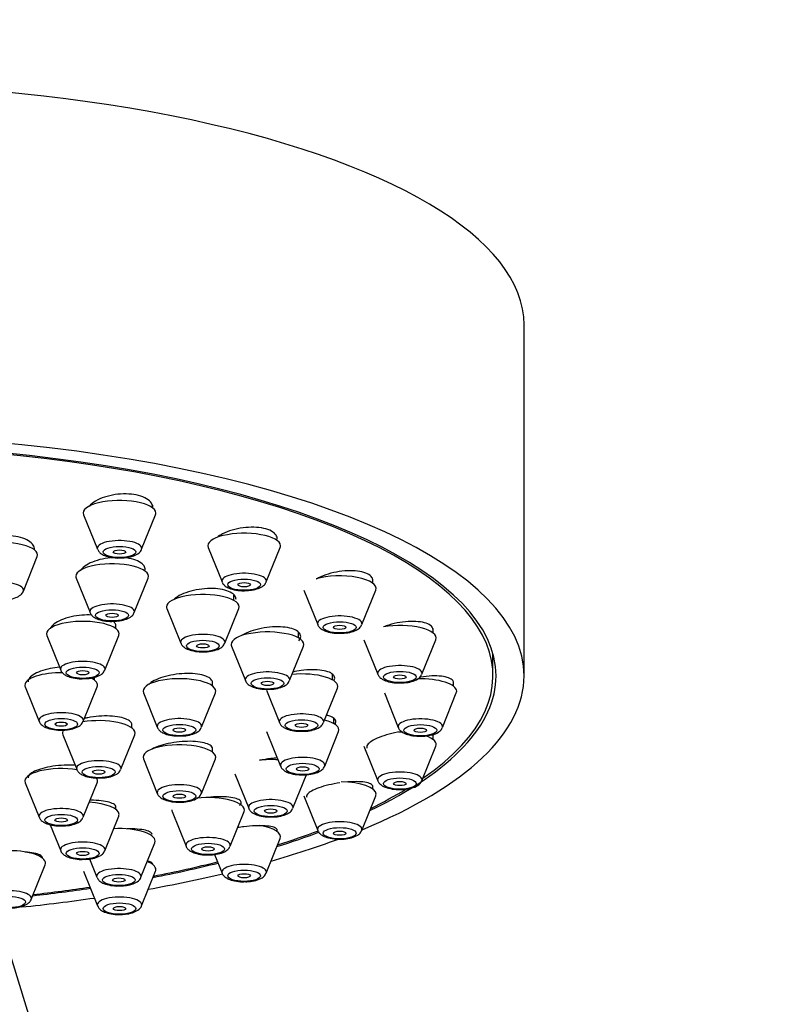
# Model space of a CAD drawing. Units: millimetres. Extents: x 0 to 1471, y 0 to 2752.
# Drawn here: x 660 to 696, y 2279 to 2327 of the extents above; entities that cross this region are included whole.
import ezdxf
from ezdxf import colors
from ezdxf.entities.mleader import LeaderData, LeaderLine
from ezdxf.math import Vec2, Vec3

# ---------------------------------------------------------------- set-up
doc = ezdxf.new("R2010")
doc.units = ezdxf.units.MM
doc.layers.add('DV1_Défaut', color=7, linetype='Continuous')
doc.layers.add('Défaut', color=7, linetype='Continuous')

# ---------------------------------------------------------------- blocks, each defined once
blk = doc.blocks.new('_DOT')
at = {"color": 0}
blk.add_line((0, 0), (-1, 0), dxfattribs=at)
at = {"color": 0, "const_width": 0.333}
blk.add_lwpolyline([(-0.1665, 0, 1), (0.1665, 0, 1)], format="xyb", close=True, dxfattribs=at)
blk = doc.blocks.new('SE')
at = {"layer": 'DV1_Défaut', "color": 7, "linetype": 'Continuous'}
for p, q in [((684.223, 2295.289), (684.223, 2312.204)), ((666.323, 2303.38), (666.323, 2303.508)), ((662.989, 2303.056), (663.66, 2301.391)), ((665.786, 2301.391), (666.456, 2303.056)), ((668.995, 2301.479), (669.666, 2299.814)), ((671.792, 2299.814), (672.462, 2301.479)), ((660.089, 2299.371), (660.76, 2301.036)), ((662.632, 2300.003), (663.302, 2298.338)), ((665.428, 2298.338), (666.099, 2300.003)), ((676.937, 2299.749), (676.937, 2299.951)), ((673.604, 2299.425), (674.275, 2297.76)), ((676.4, 2297.76), (677.071, 2299.425)), ((670.241, 2298.922), (670.241, 2299.176)), ((667.007, 2298.532), (667.678, 2296.868)), ((669.804, 2296.868), (670.475, 2298.532)), ((664.551, 2297.559), (664.551, 2297.751)), ((673.355, 2297.115), (673.355, 2297.377)), ((679.835, 2297.357), (679.835, 2297.572)), ((661.217, 2297.235), (661.888, 2295.57)), ((664.014, 2295.57), (664.684, 2297.235)), ((676.501, 2297.033), (677.172, 2295.368)), ((679.298, 2295.368), (679.968, 2297.033)), ((670.121, 2296.725), (670.792, 2295.06)), ((672.918, 2295.06), (673.588, 2296.725)), ((682.723, 2295.289), (682.723, 2296.359)), ((663.514, 2295.084), (663.514, 2295.216)), ((669.209, 2294.8), (669.209, 2295.02)), ((674.994, 2295.093), (674.994, 2295.351)), ((680.823, 2294.79), (680.823, 2295.002)), ((660.18, 2294.76), (660.851, 2293.095)), ((662.977, 2293.095), (663.648, 2294.76)), ((665.876, 2294.476), (666.546, 2292.811)), ((668.672, 2292.811), (669.343, 2294.476)), ((671.804, 2294.593), (672.431, 2293.038)), ((674.557, 2293.038), (675.228, 2294.703)), ((677.489, 2294.466), (678.16, 2292.801)), ((680.286, 2292.801), (680.956, 2294.466)), ((675.048, 2292.995), (675.048, 2293.234)), ((665.323, 2292.775), (665.323, 2292.978)), ((671.814, 2292.605), (672.485, 2290.94)), ((674.611, 2290.94), (675.281, 2292.605)), ((661.989, 2292.451), (662.66, 2290.786)), ((664.786, 2290.786), (665.456, 2292.451)), ((679.835, 2292.223), (679.835, 2292.416)), ((669.209, 2291.613), (669.209, 2291.82)), ((676.501, 2291.899), (677.172, 2290.234)), ((679.298, 2290.234), (679.968, 2291.899)), ((665.876, 2291.289), (666.546, 2289.624)), ((668.672, 2289.624), (669.343, 2291.289)), ((670.278, 2290.573), (670.949, 2288.908)), ((673.075, 2288.908), (673.745, 2290.573)), ((660.18, 2290.142), (660.851, 2288.477)), ((662.977, 2288.477), (663.648, 2290.142)), ((676.937, 2289.831), (676.937, 2289.991)), ((673.604, 2289.506), (674.275, 2287.842)), ((676.4, 2287.842), (677.071, 2289.506)), ((664.551, 2288.853), (664.551, 2289.01)), ((664.014, 2286.864), (664.684, 2288.529)), ((667.257, 2288.747), (667.928, 2287.082)), ((670.054, 2287.082), (670.724, 2288.747)), ((661.383, 2288.116), (661.888, 2286.864)), ((672.329, 2287.776), (672.329, 2287.89)), ((671.792, 2285.787), (672.462, 2287.452)), ((665.754, 2285.586), (666.424, 2287.25)), ((663.272, 2286.469), (663.628, 2285.586)), ((669.304, 2286.686), (669.666, 2285.787)), ((660.468, 2284.521), (661.139, 2286.186)), ((662.989, 2285.876), (663.66, 2284.211)), ((665.786, 2284.211), (666.456, 2285.876)), ((662.482, 2272.097), (658.931, 2283.567))]:
    blk.add_line(p, q, dxfattribs=at)
for centre, major_axis, start_param, end_param in [((650.223, 2312.204), (34, 0), 0, 3.141593), ((650.223, 2295.289), (34, 0), 0, 3.835293), ((650.223, 2295.289), (32.65, 0), 0, 3.762175), ((650.223, 2295.289), (-32.5, 0), 2.681767, 6.283185), ((664.723, 2303.137), (1.75, 0), 0, 3.278509), ((664.723, 2303.137), (1.75, 0), 6.146269, 6.283185), ((670.729, 2301.561), (1.75, 0), 0, 3.278509), ((659.026, 2301.118), (-1.75, 0), 3.004676, 6.283185), ((664.723, 2301.441), (-1.073, 0), 3.004676, 6.283185), ((664.723, 2301.441), (-1.073, 0), 0, 0.136916), ((670.729, 2301.561), (1.75, 0), 6.146269, 6.283185), ((664.365, 2300.085), (-1.75, 0), 3.004676, 6.283185), ((670.729, 2299.864), (-1.073, 0), 3.004676, 6.283185), ((675.337, 2299.507), (-1.75, 0), 3.004676, 5.421138), ((659.026, 2299.422), (-1.073, 0), 3.004676, 6.283185), ((664.365, 2300.085), (-1.75, 0), 0, 0.136916), ((670.729, 2299.864), (-1.073, 0), 0, 0.136916), ((668.741, 2298.614), (-1.75, 0), 3.004676, 6.283185), ((664.365, 2298.388), (-1.073, 0), 3.004676, 6.283185), ((664.365, 2298.388), (-1.073, 0), 0, 0.136916), ((668.741, 2298.614), (-1.75, 0), 0, 0.136916), ((662.951, 2297.317), (1.75, 0), 0, 3.278509), ((675.337, 2297.81), (-1.073, 0), 3.004676, 6.283185), ((675.337, 2297.81), (-1.073, 0), 0, 0.136916), ((662.951, 2297.317), (1.75, 0), 6.146269, 6.283185), ((668.741, 2296.918), (-1.073, 0), 3.004676, 6.283185), ((671.855, 2296.806), (-1.75, 0), 3.004676, 6.283185), ((678.235, 2297.115), (-1.75, 0), 3.004676, 5.177084), ((668.741, 2296.918), (-1.073, 0), 0, 0.136916), ((671.855, 2296.806), (-1.75, 0), 0, 0.136916), ((662.951, 2295.621), (-1.073, 0), 3.004676, 6.283185), ((661.914, 2294.841), (-1.75, 0), 4.671406, 6.283185), ((662.951, 2295.621), (-1.073, 0), 0, 0.136916), ((671.855, 2295.11), (-1.073, 0), 3.004676, 6.283185), ((673.494, 2294.784), (-1.75, 0), 3.004676, 4.97515), ((678.235, 2295.418), (-1.073, 0), 3.004676, 6.283185), ((678.235, 2295.418), (-1.073, 0), 0, 0.136916), ((661.914, 2294.841), (-1.75, 0), 3.004676, 3.761577), ((667.609, 2294.557), (1.75, 0), 0, 3.278509), ((671.855, 2295.11), (-1.073, 0), 0, 0.136916), ((650.223, 2295.289), (34, 0), 5.591733, 6.283185), ((650.223, 2295.289), (32.65, 0), 5.662603, 6.283185), ((679.223, 2294.547), (1.75, 0), 0, 1.6396), ((661.914, 2294.841), (-1.75, 0), 0, 0.136916), ((667.609, 2294.557), (1.75, 0), 6.146269, 6.283185), ((679.223, 2294.547), (1.75, 0), 6.146269, 6.283185), ((661.914, 2293.145), (-1.073, 0), 3.004676, 6.283185), ((661.914, 2293.145), (-1.073, 0), 0, 0.136916), ((663.723, 2292.533), (1.75, 0), 0, 2.028317), ((667.609, 2292.861), (-1.073, 0), 3.004676, 6.283185), ((673.494, 2293.088), (-1.073, 0), 3.004676, 6.283185), ((673.494, 2293.088), (-1.073, 0), 0, 0.136916), ((673.548, 2292.686), (-1.75, 0), 3.004676, 4.061956), ((679.223, 2292.851), (-1.073, 0), 3.004676, 6.283185), ((663.723, 2292.533), (1.75, 0), 2.890893, 3.278509), ((667.609, 2292.861), (-1.073, 0), 0, 0.136916), ((679.223, 2292.851), (-1.073, 0), 0, 0.136916), ((678.235, 2291.98), (-1.75, 0), 4.628681, 4.75246), ((663.723, 2292.533), (1.75, 0), 6.146269, 6.283185), ((678.235, 2291.98), (-1.75, 0), 3.004676, 3.915425), ((667.609, 2291.37), (1.75, 0), 0, 3.278509), ((663.723, 2290.836), (1.073, 0), 0, 3.278509), ((667.609, 2291.37), (1.75, 0), 6.146269, 6.283185), ((672.012, 2290.655), (-1.75, 0), 4.5101, 5.030581), ((673.548, 2290.99), (-1.073, 0), 3.004676, 6.283185), ((661.914, 2290.224), (1.75, 0), 1.119157, 3.278509), ((663.723, 2290.836), (1.073, 0), 6.146269, 6.283185), ((673.548, 2290.99), (-1.073, 0), 0, 0.136916), ((678.235, 2290.284), (-1.073, 0), 3.004676, 6.283185), ((661.914, 2290.224), (1.75, 0), 0, 0.251821), ((661.914, 2290.224), (1.75, 0), 6.146269, 6.283185), ((675.337, 2289.588), (1.75, 0), 0, 1.52878), ((678.235, 2290.284), (-1.073, 0), 0, 0.136916), ((667.609, 2289.674), (-1.073, 0), 3.004676, 6.283185), ((650.223, 2295.289), (-32.5, 0), -3.753313, -3.655594), ((667.609, 2289.674), (-1.073, 0), 0, 0.136916), ((668.991, 2288.829), (-1.75, 0), 3.004676, 5.033837), ((672.012, 2288.958), (-1.073, 0), 3.004676, 6.283185), ((675.337, 2289.588), (1.75, 0), 6.146269, 6.283185), ((661.914, 2288.528), (-1.073, 0), 3.004676, 6.283185), ((662.951, 2288.611), (1.75, 0), 0, 1.388571), ((668.991, 2288.829), (-1.75, 0), 0, 0.136916), ((672.012, 2288.958), (-1.073, 0), 0, 0.136916), ((661.914, 2288.528), (-1.073, 0), 0, 0.136916), ((662.951, 2288.611), (1.75, 0), 6.146269, 6.283185), ((675.337, 2287.892), (1.073, 0), 0, 3.278509), ((664.691, 2287.332), (-1.75, 0), 3.004676, 4.855719), ((670.729, 2287.534), (-1.75, 0), 3.004676, 4.262708), ((650.223, 2295.289), (-32.5, 0), -3.963968, -3.877737), ((675.337, 2287.892), (1.073, 0), 6.146269, 6.283185), ((668.991, 2287.132), (-1.073, 0), 3.004676, 6.283185), ((650.223, 2295.289), (34, 0), -0.874678, -0.744727), ((650.223, 2295.289), (32.65, 0), -0.827975, -0.738633), ((659.405, 2286.267), (-1.75, 0), 3.004676, 4.712389), ((662.951, 2286.914), (-1.073, 0), 3.004676, 6.283185), ((662.951, 2286.914), (-1.073, 0), 0, 0.136916), ((668.991, 2287.132), (-1.073, 0), 0, 0.136916), ((664.691, 2285.636), (-1.073, 0), 3.004676, 6.283185), ((664.723, 2285.958), (1.75, 0), 0, 0.701709), ((650.223, 2295.289), (32.65, 0), -1.054671, -0.940292), ((650.223, 2295.289), (-32.5, 0), -4.192728, -4.0794), ((664.723, 2285.958), (1.75, 0), 6.146269, 6.283185), ((670.729, 2285.837), (-1.073, 0), 3.004676, 6.283185), ((664.691, 2285.636), (-1.073, 0), 0, 0.136916), ((650.223, 2295.289), (34, 0), -1.084706, -0.960791), ((670.729, 2285.837), (-1.073, 0), 0, 0.136916), ((659.405, 2284.571), (1.073, 0), 0, 3.278509), ((650.223, 2295.289), (32.65, 0), -1.249358, -1.158107), ((650.223, 2295.289), (-32.5, 0), -4.388672, -4.298393), ((650.223, 2295.289), (34, 0), -1.278913, -1.169326), ((659.405, 2284.571), (1.073, 0), 6.146269, 6.283185), ((664.723, 2284.261), (1.073, 0), 0, 3.278509), ((664.723, 2284.261), (1.073, 0), 6.146269, 6.283185)]:
    blk.add_ellipse(centre, major_axis=major_axis, ratio=0.34202, start_param=start_param, end_param=end_param, dxfattribs=at)
for centre, major_axis in [((664.723, 2301.258), (-0.792, 0)), ((664.723, 2301.258), (-0.3, 0)), ((670.729, 2299.682), (0.792, 0)), ((670.729, 2299.682), (-0.3, 0)), ((664.365, 2298.205), (0.792, 0)), ((664.365, 2298.205), (-0.3, 0)), ((675.337, 2297.627), (-0.792, 0)), ((675.337, 2297.627), (-0.3, 0)), ((668.741, 2296.735), (-0.792, 0)), ((668.741, 2296.735), (-0.3, 0)), ((662.951, 2295.438), (-0.792, 0)), ((662.951, 2295.438), (-0.3, 0)), ((678.235, 2295.235), (-0.792, 0)), ((671.855, 2294.927), (-0.792, 0)), ((671.855, 2294.927), (-0.3, 0)), ((678.235, 2295.235), (-0.3, 0)), ((661.914, 2292.962), (-0.792, 0)), ((661.914, 2292.962), (-0.3, 0)), ((673.494, 2292.905), (-0.792, 0)), ((667.609, 2292.678), (-0.792, 0)), ((667.609, 2292.678), (-0.3, 0)), ((673.494, 2292.905), (-0.3, 0)), ((679.223, 2292.668), (-0.792, 0)), ((679.223, 2292.668), (-0.3, 0)), ((663.723, 2290.653), (-0.792, 0)), ((663.723, 2290.653), (-0.3, 0)), ((673.548, 2290.807), (-0.792, 0)), ((673.548, 2290.807), (-0.3, 0)), ((678.235, 2290.101), (-0.792, 0)), ((678.235, 2290.101), (-0.3, 0)), ((667.609, 2289.491), (-0.792, 0)), ((667.609, 2289.491), (-0.3, 0)), ((672.012, 2288.775), (-0.792, 0)), ((672.012, 2288.775), (-0.3, 0)), ((661.914, 2288.345), (-0.792, 0)), ((661.914, 2288.345), (-0.3, 0)), ((675.337, 2287.709), (0.792, 0)), ((675.337, 2287.709), (-0.3, 0)), ((662.951, 2286.731), (-0.792, 0)), ((668.991, 2286.949), (-0.792, 0)), ((668.991, 2286.949), (-0.3, 0)), ((662.951, 2286.731), (-0.3, 0)), ((670.729, 2285.655), (0.792, 0)), ((664.691, 2285.453), (-0.792, 0)), ((664.691, 2285.453), (-0.3, 0)), ((670.729, 2285.655), (-0.3, 0)), ((659.405, 2284.388), (0.792, 0)), ((664.723, 2284.078), (-0.792, 0)), ((664.723, 2284.078), (-0.3, 0))]:
    blk.add_ellipse(centre, major_axis=major_axis, ratio=0.34202, dxfattribs=at)
for points, knots in [([(666.323, 2303.4), (666.323, 2303.472), (666.302, 2303.543), (666.261, 2303.609), (666.212, 2303.689), (666.131, 2303.764), (666.026, 2303.827), (665.923, 2303.889), (665.792, 2303.942), (665.646, 2303.98), (665.501, 2304.017), (665.337, 2304.042), (665.168, 2304.052), (664.998, 2304.061), (664.819, 2304.057), (664.643, 2304.038), (664.467, 2304.019), (664.29, 2303.985), (664.126, 2303.94), (663.961, 2303.893), (663.805, 2303.834), (663.671, 2303.766), (663.535, 2303.697), (663.419, 2303.618), (663.33, 2303.534), (663.302, 2303.507), (663.276, 2303.48), (663.253, 2303.452)], [0, 0, 0, 0, 0.102193, 0.102193, 0.102193, 0.226589, 0.226589, 0.226589, 0.349059, 0.349059, 0.349059, 0.470048, 0.470048, 0.470048, 0.590634, 0.590634, 0.590634, 0.712034, 0.712034, 0.712034, 0.83511, 0.83511, 0.83511, 0.960024, 0.960024, 0.960024, 1, 1, 1, 1]), ([(660.626, 2301.382), (660.626, 2301.45), (660.606, 2301.518), (660.566, 2301.582), (660.518, 2301.66), (660.438, 2301.735), (660.334, 2301.798), (660.23, 2301.862), (660.1, 2301.916), (659.954, 2301.957), (659.808, 2301.998), (659.643, 2302.027), (659.472, 2302.042), (659.302, 2302.056), (659.121, 2302.057), (658.944, 2302.044), (658.767, 2302.031), (658.589, 2302.003), (658.426, 2301.964), (658.26, 2301.925), (658.105, 2301.872), (657.971, 2301.811), (657.837, 2301.749), (657.721, 2301.676), (657.633, 2301.599), (657.551, 2301.527), (657.491, 2301.45), (657.458, 2301.372)], [0, 0, 0, 0, 0.093597, 0.093597, 0.093597, 0.209327, 0.209327, 0.209327, 0.32394, 0.32394, 0.32394, 0.437482, 0.437482, 0.437482, 0.550471, 0.550471, 0.550471, 0.663654, 0.663654, 0.663654, 0.777683, 0.777683, 0.777683, 0.892852, 0.892852, 0.892852, 1, 1, 1, 1]), ([(672.329, 2301.879), (672.329, 2301.945), (672.31, 2302.009), (672.271, 2302.068), (672.224, 2302.142), (672.146, 2302.21), (672.043, 2302.265), (671.942, 2302.32), (671.815, 2302.365), (671.671, 2302.397), (671.529, 2302.428), (671.367, 2302.446), (671.199, 2302.45), (671.03, 2302.454), (670.851, 2302.443), (670.675, 2302.42), (670.497, 2302.396), (670.319, 2302.358), (670.154, 2302.31), (669.986, 2302.26), (669.828, 2302.198), (669.691, 2302.129), (669.591, 2302.078), (669.502, 2302.022), (669.425, 2301.964)], [0, 0, 0, 0, 0.106719, 0.106719, 0.106719, 0.240044, 0.240044, 0.240044, 0.371554, 0.371554, 0.371554, 0.502285, 0.502285, 0.502285, 0.633572, 0.633572, 0.633572, 0.766495, 0.766495, 0.766495, 0.90145, 0.90145, 0.90145, 1, 1, 1, 1]), ([(663.671, 2301.385), (663.682, 2301.356), (663.71, 2301.281), (663.827, 2301.175), (664.018, 2301.069), (664.314, 2300.994), (664.612, 2300.96), (664.756, 2300.972), (664.783, 2300.974)], [0, 0, 0, 0, 0.072511, 0.213606, 0.406386, 0.676969, 0.948517, 1, 1, 1, 1]), ([(664.783, 2300.974), (664.895, 2300.978), (665.114, 2300.988), (665.429, 2301.068), (665.638, 2301.186), (665.765, 2301.313), (665.779, 2301.38), (665.78, 2301.386)], [0, 0, 0, 0, 0.232853, 0.528289, 0.803296, 0.984518, 1, 1, 1, 1]), ([(664.493, 2300.996), (664.427, 2300.993), (664.362, 2300.988), (664.297, 2300.982), (664.119, 2300.964), (663.941, 2300.932), (663.776, 2300.89), (663.609, 2300.847), (663.452, 2300.791), (663.317, 2300.728), (663.181, 2300.664), (663.064, 2300.59), (662.975, 2300.512), (662.922, 2300.466), (662.878, 2300.418), (662.844, 2300.369)], [0, 0, 0, 0, 0.091423, 0.091423, 0.091423, 0.341337, 0.341337, 0.341337, 0.593694, 0.593694, 0.593694, 0.848326, 0.848326, 0.848326, 1, 1, 1, 1]), ([(665.965, 2300.398), (665.965, 2300.463), (665.946, 2300.527), (665.907, 2300.586), (665.859, 2300.66), (665.78, 2300.729), (665.677, 2300.787), (665.575, 2300.844), (665.446, 2300.893), (665.301, 2300.928), (665.157, 2300.963), (664.994, 2300.986), (664.824, 2300.995), (664.817, 2300.995), (664.81, 2300.996), (664.804, 2300.996)], [0, 0, 0, 0, 0.210792, 0.210792, 0.210792, 0.472738, 0.472738, 0.472738, 0.732107, 0.732107, 0.732107, 0.98986, 0.98986, 0.98986, 1, 1, 1, 1]), ([(676.937, 2299.867), (676.937, 2299.925), (676.92, 2299.98), (676.886, 2300.031), (676.842, 2300.098), (676.767, 2300.158), (676.668, 2300.207), (676.57, 2300.255), (676.445, 2300.293), (676.305, 2300.318), (676.165, 2300.343), (676.005, 2300.356), (675.838, 2300.355), (675.669, 2300.355), (675.49, 2300.34), (675.313, 2300.314), (675.134, 2300.287), (674.953, 2300.246), (674.786, 2300.196), (674.616, 2300.145), (674.455, 2300.082), (674.315, 2300.013), (674.278, 2299.994), (674.242, 2299.975), (674.208, 2299.956)], [0, 0, 0, 0, 0.1076988, 0.1076988, 0.1076988, 0.2490056, 0.2490056, 0.2490056, 0.3891205, 0.3891205, 0.3891205, 0.5294483, 0.5294483, 0.5294483, 0.671273, 0.671273, 0.671273, 0.8152488, 0.8152488, 0.8152488, 0.9611237, 0.9611237, 0.9611237, 1, 1, 1, 1]), ([(669.677, 2299.809), (669.688, 2299.779), (669.716, 2299.705), (669.833, 2299.599), (670.024, 2299.493), (670.32, 2299.418), (670.618, 2299.384), (670.762, 2299.395), (670.789, 2299.398)], [0, 0, 0, 0, 0.072511, 0.213606, 0.406386, 0.676969, 0.948517, 1, 1, 1, 1]), ([(670.789, 2299.398), (670.901, 2299.402), (671.12, 2299.412), (671.435, 2299.491), (671.644, 2299.61), (671.771, 2299.737), (671.785, 2299.804), (671.786, 2299.81)], [0, 0, 0, 0, 0.232853, 0.528289, 0.803296, 0.984518, 1, 1, 1, 1]), ([(659.086, 2298.955), (659.198, 2298.959), (659.417, 2298.969), (659.732, 2299.048), (659.941, 2299.167), (660.068, 2299.294), (660.082, 2299.361), (660.083, 2299.367)], [0, 0, 0, 0, 0.232853, 0.528289, 0.803296, 0.984518, 1, 1, 1, 1]), ([(670.341, 2298.967), (670.341, 2299.027), (670.322, 2299.085), (670.286, 2299.139), (670.239, 2299.207), (670.163, 2299.27), (670.062, 2299.322), (669.961, 2299.374), (669.834, 2299.416), (669.692, 2299.446), (669.549, 2299.475), (669.387, 2299.493), (669.218, 2299.498), (669.048, 2299.502), (668.868, 2299.494), (668.691, 2299.472), (668.512, 2299.451), (668.332, 2299.417), (668.166, 2299.372), (667.998, 2299.327), (667.839, 2299.27), (667.703, 2299.206), (667.565, 2299.141), (667.446, 2299.068), (667.356, 2298.992), (667.342, 2298.981), (667.33, 2298.97), (667.318, 2298.959)], [0, 0, 0, 0, 0.098747, 0.098747, 0.098747, 0.224492, 0.224492, 0.224492, 0.349295, 0.349295, 0.349295, 0.473897, 0.473897, 0.473897, 0.599114, 0.599114, 0.599114, 0.725492, 0.725492, 0.725492, 0.853086, 0.853086, 0.853086, 0.981419, 0.981419, 0.981419, 1, 1, 1, 1]), ([(663.313, 2298.333), (663.324, 2298.303), (663.353, 2298.229), (663.469, 2298.123), (663.661, 2298.017), (663.957, 2297.941), (664.255, 2297.908), (664.399, 2297.919), (664.425, 2297.921)], [0, 0, 0, 0, 0.072511, 0.213606, 0.406386, 0.676969, 0.948517, 1, 1, 1, 1]), ([(664.425, 2297.921), (664.538, 2297.925), (664.756, 2297.936), (665.072, 2298.015), (665.281, 2298.134), (665.408, 2298.261), (665.422, 2298.327), (665.423, 2298.334)], [0, 0, 0, 0, 0.232853, 0.528289, 0.803296, 0.984518, 1, 1, 1, 1]), ([(663.384, 2298.222), (663.231, 2298.229), (663.071, 2298.226), (662.912, 2298.213), (662.734, 2298.198), (662.554, 2298.17), (662.387, 2298.132), (662.219, 2298.094), (662.06, 2298.044), (661.923, 2297.986), (661.785, 2297.928), (661.665, 2297.861), (661.574, 2297.79), (661.482, 2297.72), (661.416, 2297.643), (661.381, 2297.567), (661.379, 2297.563), (661.377, 2297.559), (661.376, 2297.555)], [0, 0, 0, 0, 0.178388, 0.178388, 0.178388, 0.37968, 0.37968, 0.37968, 0.58215, 0.58215, 0.58215, 0.785532, 0.785532, 0.785532, 0.989156, 0.989156, 0.989156, 1, 1, 1, 1]), ([(664.551, 2297.668), (664.551, 2297.723), (664.534, 2297.778), (664.501, 2297.829), (664.479, 2297.862), (664.451, 2297.894), (664.416, 2297.925)], [0, 0, 0, 0, 0.60822, 0.60822, 0.60822, 1, 1, 1, 1]), ([(679.834, 2297.502), (679.834, 2297.551), (679.819, 2297.597), (679.79, 2297.64), (679.748, 2297.699), (679.677, 2297.752), (679.581, 2297.794), (679.486, 2297.836), (679.365, 2297.868), (679.227, 2297.888), (679.088, 2297.908), (678.929, 2297.916), (678.763, 2297.911), (678.594, 2297.907), (678.413, 2297.889), (678.235, 2297.861), (678.055, 2297.832), (677.872, 2297.79), (677.702, 2297.74), (677.613, 2297.713), (677.525, 2297.684), (677.442, 2297.652)], [0, 0, 0, 0, 0.11326, 0.11326, 0.11326, 0.271341, 0.271341, 0.271341, 0.429221, 0.429221, 0.429221, 0.588449, 0.588449, 0.588449, 0.749996, 0.749996, 0.749996, 0.913863, 0.913863, 0.913863, 1, 1, 1, 1]), ([(673.373, 2296.98), (673.412, 2297.031), (673.438, 2297.083), (673.449, 2297.134), (673.464, 2297.206), (673.449, 2297.277), (673.404, 2297.34), (673.36, 2297.402), (673.285, 2297.459), (673.187, 2297.505), (673.089, 2297.551), (672.964, 2297.588), (672.823, 2297.613), (672.682, 2297.638), (672.521, 2297.651), (672.353, 2297.652), (672.183, 2297.653), (672.002, 2297.641), (671.824, 2297.618), (671.645, 2297.594), (671.464, 2297.558), (671.296, 2297.513), (671.126, 2297.467), (670.966, 2297.41), (670.827, 2297.348), (670.735, 2297.306), (670.651, 2297.26), (670.578, 2297.213)], [0, 0, 0, 0, 0.0831754, 0.0831754, 0.0831754, 0.2026579, 0.2026579, 0.2026579, 0.32112, 0.32112, 0.32112, 0.439191, 0.439191, 0.439191, 0.557658, 0.557658, 0.557658, 0.677131, 0.677131, 0.677131, 0.797793, 0.797793, 0.797793, 0.9193136, 0.9193136, 0.9193136, 1, 1, 1, 1]), ([(674.281, 2297.758), (674.283, 2297.748), (674.295, 2297.69), (674.386, 2297.593), (674.541, 2297.48), (674.794, 2297.39), (675.105, 2297.338), (675.296, 2297.343), (675.371, 2297.346)], [0, 0, 0, 0, 0.023238, 0.160388, 0.326687, 0.573615, 0.85604, 1, 1, 1, 1]), ([(675.371, 2297.346), (675.436, 2297.345), (675.613, 2297.343), (675.926, 2297.401), (676.176, 2297.502), (676.34, 2297.631), (676.375, 2297.72), (676.386, 2297.752)], [0, 0, 0, 0, 0.133367, 0.418357, 0.72556, 0.917723, 1, 1, 1, 1]), ([(667.685, 2296.866), (667.687, 2296.856), (667.699, 2296.797), (667.789, 2296.701), (667.944, 2296.587), (668.197, 2296.498), (668.509, 2296.445), (668.7, 2296.45), (668.774, 2296.453)], [0, 0, 0, 0, 0.023238, 0.160388, 0.326687, 0.573615, 0.85604, 1, 1, 1, 1]), ([(668.774, 2296.453), (668.84, 2296.452), (669.017, 2296.45), (669.33, 2296.508), (669.58, 2296.609), (669.744, 2296.739), (669.778, 2296.828), (669.79, 2296.859)], [0, 0, 0, 0, 0.133367, 0.418357, 0.72556, 0.917723, 1, 1, 1, 1]), ([(661.834, 2295.708), (661.682, 2295.695), (661.531, 2295.673), (661.389, 2295.645), (661.219, 2295.612), (661.058, 2295.567), (660.917, 2295.515), (660.777, 2295.463), (660.654, 2295.403), (660.558, 2295.338), (660.463, 2295.274), (660.392, 2295.204), (660.353, 2295.135), (660.327, 2295.09), (660.314, 2295.044), (660.314, 2294.999)], [0, 0, 0, 0, 0.186902, 0.186902, 0.186902, 0.409332, 0.409332, 0.409332, 0.632052, 0.632052, 0.632052, 0.854578, 0.854578, 0.854578, 1, 1, 1, 1]), ([(661.894, 2295.568), (661.896, 2295.559), (661.909, 2295.5), (661.999, 2295.404), (662.154, 2295.29), (662.407, 2295.201), (662.718, 2295.148), (662.909, 2295.153), (662.984, 2295.156)], [0, 0, 0, 0, 0.023238, 0.160388, 0.326687, 0.573615, 0.85604, 1, 1, 1, 1]), ([(662.984, 2295.156), (663.049, 2295.155), (663.226, 2295.153), (663.54, 2295.211), (663.789, 2295.312), (663.954, 2295.441), (663.988, 2295.531), (663.999, 2295.562)], [0, 0, 0, 0, 0.133367, 0.418357, 0.72556, 0.917723, 1, 1, 1, 1]), ([(669.209, 2294.951), (669.209, 2294.998), (669.194, 2295.043), (669.164, 2295.085), (669.123, 2295.145), (669.05, 2295.2), (668.954, 2295.246), (668.857, 2295.291), (668.734, 2295.329), (668.594, 2295.355), (668.453, 2295.382), (668.292, 2295.398), (668.123, 2295.402), (667.954, 2295.406), (667.772, 2295.399), (667.594, 2295.381), (667.414, 2295.362), (667.232, 2295.332), (667.064, 2295.293), (666.894, 2295.254), (666.733, 2295.204), (666.594, 2295.148), (666.455, 2295.092), (666.333, 2295.029), (666.24, 2294.962), (666.198, 2294.933), (666.161, 2294.902), (666.13, 2294.871)], [0, 0, 0, 0, 0.086312, 0.086312, 0.086312, 0.207916, 0.207916, 0.207916, 0.329463, 0.329463, 0.329463, 0.451408, 0.451408, 0.451408, 0.574035, 0.574035, 0.574035, 0.697331, 0.697331, 0.697331, 0.820994, 0.820994, 0.820994, 0.944554, 0.944554, 0.944554, 1, 1, 1, 1]), ([(675.061, 2295.061), (675.073, 2295.083), (675.081, 2295.104), (675.087, 2295.125), (675.104, 2295.192), (675.091, 2295.256), (675.048, 2295.313), (675.006, 2295.369), (674.934, 2295.42), (674.838, 2295.461), (674.742, 2295.502), (674.619, 2295.534), (674.48, 2295.555), (674.339, 2295.575), (674.179, 2295.585), (674.011, 2295.584), (673.841, 2295.582), (673.659, 2295.568), (673.48, 2295.544), (673.345, 2295.526), (673.208, 2295.501), (673.076, 2295.47)], [0, 0, 0, 0, 0.052427, 0.052427, 0.052427, 0.216397, 0.216397, 0.216397, 0.379566, 0.379566, 0.379566, 0.543011, 0.543011, 0.543011, 0.707677, 0.707677, 0.707677, 0.873988, 0.873988, 0.873988, 1, 1, 1, 1]), ([(670.798, 2295.058), (670.8, 2295.048), (670.812, 2294.989), (670.903, 2294.893), (671.058, 2294.779), (671.311, 2294.69), (671.622, 2294.637), (671.813, 2294.643), (671.888, 2294.645)], [0, 0, 0, 0, 0.023238, 0.160388, 0.326687, 0.573615, 0.85604, 1, 1, 1, 1]), ([(671.888, 2294.645), (671.953, 2294.644), (672.13, 2294.642), (672.444, 2294.7), (672.693, 2294.801), (672.858, 2294.931), (672.892, 2295.02), (672.903, 2295.051)], [0, 0, 0, 0, 0.133367, 0.418357, 0.72556, 0.917723, 1, 1, 1, 1]), ([(677.178, 2295.366), (677.18, 2295.356), (677.192, 2295.298), (677.283, 2295.201), (677.438, 2295.087), (677.691, 2294.998), (678.002, 2294.946), (678.193, 2294.951), (678.268, 2294.953)], [0, 0, 0, 0, 0.023238, 0.160388, 0.326687, 0.573615, 0.85604, 1, 1, 1, 1]), ([(678.268, 2294.953), (678.333, 2294.952), (678.51, 2294.951), (678.824, 2295.008), (679.073, 2295.109), (679.238, 2295.239), (679.272, 2295.328), (679.283, 2295.359)], [0, 0, 0, 0, 0.133367, 0.418357, 0.72556, 0.917723, 1, 1, 1, 1]), ([(680.823, 2294.944), (680.823, 2294.985), (680.809, 2295.023), (680.783, 2295.059), (680.744, 2295.111), (680.675, 2295.157), (680.583, 2295.192), (680.49, 2295.228), (680.37, 2295.255), (680.234, 2295.27), (680.096, 2295.285), (679.937, 2295.29), (679.77, 2295.283), (679.601, 2295.276), (679.419, 2295.257), (679.239, 2295.227), (679.219, 2295.224), (679.2, 2295.221), (679.18, 2295.217)], [0, 0, 0, 0, 0.138949, 0.138949, 0.138949, 0.345186, 0.345186, 0.345186, 0.552707, 0.552707, 0.552707, 0.76304, 0.76304, 0.76304, 0.97654, 0.97654, 0.97654, 1, 1, 1, 1]), ([(660.858, 2293.093), (660.86, 2293.083), (660.872, 2293.024), (660.962, 2292.928), (661.117, 2292.814), (661.37, 2292.725), (661.682, 2292.672), (661.873, 2292.678), (661.947, 2292.68)], [0, 0, 0, 0, 0.023238, 0.160388, 0.326687, 0.573615, 0.85604, 1, 1, 1, 1]), ([(661.947, 2292.68), (662.013, 2292.679), (662.19, 2292.677), (662.503, 2292.735), (662.753, 2292.836), (662.917, 2292.966), (662.951, 2293.055), (662.963, 2293.086)], [0, 0, 0, 0, 0.133367, 0.418357, 0.72556, 0.917723, 1, 1, 1, 1]), ([(665.323, 2292.919), (665.323, 2292.959), (665.31, 2292.998), (665.285, 2293.035), (665.246, 2293.092), (665.177, 2293.144), (665.083, 2293.189), (664.989, 2293.234), (664.868, 2293.272), (664.729, 2293.299), (664.59, 2293.327), (664.429, 2293.346), (664.261, 2293.353), (664.092, 2293.361), (663.911, 2293.358), (663.731, 2293.345), (663.552, 2293.331), (663.37, 2293.307), (663.2, 2293.274), (663.139, 2293.262), (663.08, 2293.249), (663.022, 2293.235)], [0, 0, 0, 0, 0.107952, 0.107952, 0.107952, 0.2737, 0.2737, 0.2737, 0.439663, 0.439663, 0.439663, 0.606107, 0.606107, 0.606107, 0.773089, 0.773089, 0.773089, 0.940432, 0.940432, 0.940432, 1, 1, 1, 1]), ([(672.438, 2293.036), (672.44, 2293.026), (672.452, 2292.967), (672.542, 2292.871), (672.697, 2292.757), (672.95, 2292.668), (673.262, 2292.616), (673.453, 2292.621), (673.527, 2292.623)], [0, 0, 0, 0, 0.023238, 0.160388, 0.326687, 0.573615, 0.85604, 1, 1, 1, 1]), ([(673.527, 2292.623), (673.593, 2292.622), (673.77, 2292.62), (674.083, 2292.678), (674.333, 2292.779), (674.497, 2292.909), (674.531, 2292.998), (674.543, 2293.029)], [0, 0, 0, 0, 0.133367, 0.418357, 0.72556, 0.917723, 1, 1, 1, 1]), ([(675.109, 2292.965), (675.122, 2292.987), (675.132, 2293.008), (675.139, 2293.028), (675.157, 2293.088), (675.146, 2293.146), (675.106, 2293.197), (675.065, 2293.248), (674.995, 2293.293), (674.901, 2293.329), (674.846, 2293.35), (674.781, 2293.369), (674.709, 2293.384)], [0, 0, 0, 0, 0.117007, 0.117007, 0.117007, 0.458176, 0.458176, 0.458176, 0.799353, 0.799353, 0.799353, 1, 1, 1, 1]), ([(666.553, 2292.809), (666.555, 2292.799), (666.567, 2292.74), (666.658, 2292.644), (666.813, 2292.53), (667.066, 2292.441), (667.377, 2292.388), (667.568, 2292.394), (667.643, 2292.396)], [0, 0, 0, 0, 0.023238, 0.160388, 0.326687, 0.573615, 0.85604, 1, 1, 1, 1]), ([(667.643, 2292.396), (667.708, 2292.395), (667.885, 2292.393), (668.198, 2292.451), (668.448, 2292.552), (668.612, 2292.682), (668.647, 2292.771), (668.658, 2292.802)], [0, 0, 0, 0, 0.133367, 0.418357, 0.72556, 0.917723, 1, 1, 1, 1]), ([(678.331, 2292.603), (678.305, 2292.599), (678.279, 2292.596), (678.254, 2292.592), (678.072, 2292.563), (677.887, 2292.524), (677.714, 2292.479), (677.542, 2292.434), (677.378, 2292.38), (677.236, 2292.323), (677.096, 2292.267), (676.972, 2292.206), (676.877, 2292.145), (676.783, 2292.085), (676.713, 2292.023), (676.674, 2291.965), (676.635, 2291.907), (676.625, 2291.851), (676.644, 2291.802)], [0, 0, 0, 0, 0.027988, 0.027988, 0.027988, 0.226666, 0.226666, 0.226666, 0.423962, 0.423962, 0.423962, 0.61848, 0.61848, 0.61848, 0.810104, 0.810104, 0.810104, 1, 1, 1, 1]), ([(678.166, 2292.799), (678.168, 2292.789), (678.181, 2292.73), (678.271, 2292.634), (678.426, 2292.52), (678.679, 2292.431), (678.99, 2292.379), (679.181, 2292.384), (679.256, 2292.386)], [0, 0, 0, 0, 0.023238, 0.160388, 0.326687, 0.573615, 0.85604, 1, 1, 1, 1]), ([(679.256, 2292.386), (679.322, 2292.385), (679.498, 2292.384), (679.812, 2292.441), (680.061, 2292.542), (680.226, 2292.672), (680.26, 2292.761), (680.272, 2292.792)], [0, 0, 0, 0, 0.133367, 0.418357, 0.72556, 0.917723, 1, 1, 1, 1]), ([(669.209, 2291.764), (669.209, 2291.802), (669.196, 2291.839), (669.169, 2291.873), (669.129, 2291.924), (669.059, 2291.97), (668.964, 2292.009), (668.869, 2292.047), (668.747, 2292.078), (668.608, 2292.099), (668.468, 2292.121), (668.307, 2292.133), (668.137, 2292.135), (667.968, 2292.137), (667.785, 2292.128), (667.605, 2292.11), (667.425, 2292.092), (667.242, 2292.064), (667.072, 2292.028), (666.903, 2291.993), (666.741, 2291.948), (666.601, 2291.898), (666.484, 2291.857), (666.379, 2291.81), (666.292, 2291.762)], [0, 0, 0, 0, 0.088799, 0.088799, 0.088799, 0.220656, 0.220656, 0.220656, 0.353138, 0.353138, 0.353138, 0.486396, 0.486396, 0.486396, 0.620241, 0.620241, 0.620241, 0.754225, 0.754225, 0.754225, 0.887833, 0.887833, 0.887833, 1, 1, 1, 1]), ([(672.332, 2291.336), (672.226, 2291.33), (672.118, 2291.319), (672.01, 2291.306), (671.83, 2291.283), (671.646, 2291.251), (671.475, 2291.212), (671.475, 2291.212), (671.475, 2291.212), (671.474, 2291.212)], [0, 0, 0, 0, 0.372436, 0.372436, 0.372436, 0.999301, 0.999301, 0.999301, 1, 1, 1, 1]), ([(662.595, 2290.973), (662.546, 2290.977), (662.496, 2290.98), (662.445, 2290.982), (662.276, 2290.988), (662.094, 2290.986), (661.914, 2290.974), (661.734, 2290.962), (661.552, 2290.94), (661.382, 2290.911), (661.213, 2290.882), (661.052, 2290.844), (660.912, 2290.8), (660.773, 2290.757), (660.65, 2290.707), (660.556, 2290.655), (660.461, 2290.602), (660.392, 2290.546), (660.353, 2290.491), (660.327, 2290.454), (660.314, 2290.417), (660.314, 2290.382)], [0, 0, 0, 0, 0.050495, 0.050495, 0.050495, 0.219148, 0.219148, 0.219148, 0.387616, 0.387616, 0.387616, 0.555613, 0.555613, 0.555613, 0.723062, 0.723062, 0.723062, 0.890126, 0.890126, 0.890126, 1, 1, 1, 1]), ([(662.666, 2290.784), (662.668, 2290.774), (662.681, 2290.716), (662.771, 2290.619), (662.926, 2290.506), (663.179, 2290.416), (663.49, 2290.364), (663.681, 2290.369), (663.756, 2290.372)], [0, 0, 0, 0, 0.023238, 0.160388, 0.326687, 0.573615, 0.85604, 1, 1, 1, 1]), ([(663.756, 2290.372), (663.822, 2290.371), (663.998, 2290.369), (664.312, 2290.427), (664.561, 2290.528), (664.726, 2290.657), (664.76, 2290.746), (664.772, 2290.777)], [0, 0, 0, 0, 0.133367, 0.418357, 0.72556, 0.917723, 1, 1, 1, 1]), ([(672.491, 2290.938), (672.493, 2290.928), (672.505, 2290.869), (672.596, 2290.773), (672.751, 2290.659), (673.004, 2290.57), (673.315, 2290.517), (673.506, 2290.523), (673.581, 2290.525)], [0, 0, 0, 0, 0.023238, 0.160388, 0.326687, 0.573615, 0.85604, 1, 1, 1, 1]), ([(673.581, 2290.525), (673.646, 2290.524), (673.823, 2290.522), (674.137, 2290.58), (674.386, 2290.681), (674.551, 2290.811), (674.585, 2290.9), (674.596, 2290.931)], [0, 0, 0, 0, 0.133367, 0.418357, 0.72556, 0.917723, 1, 1, 1, 1]), ([(676.937, 2289.949), (676.937, 2289.978), (676.926, 2290.005), (676.902, 2290.03), (676.865, 2290.07), (676.798, 2290.104), (676.707, 2290.13), (676.614, 2290.156), (676.494, 2290.175), (676.356, 2290.184), (676.216, 2290.194), (676.055, 2290.195), (675.885, 2290.186), (675.819, 2290.183), (675.751, 2290.178), (675.682, 2290.172)], [0, 0, 0, 0, 0.154541, 0.154541, 0.154541, 0.400182, 0.400182, 0.400182, 0.649554, 0.649554, 0.649554, 0.902195, 0.902195, 0.902195, 1, 1, 1, 1]), ([(677.178, 2290.232), (677.18, 2290.222), (677.192, 2290.163), (677.283, 2290.067), (677.438, 2289.953), (677.691, 2289.864), (678.002, 2289.812), (678.193, 2289.817), (678.268, 2289.819)], [0, 0, 0, 0, 0.023238, 0.160388, 0.326687, 0.573615, 0.85604, 1, 1, 1, 1]), ([(678.268, 2289.819), (678.333, 2289.818), (678.51, 2289.816), (678.824, 2289.874), (679.073, 2289.975), (679.238, 2290.105), (679.272, 2290.194), (679.283, 2290.225)], [0, 0, 0, 0, 0.133367, 0.418357, 0.72556, 0.917723, 1, 1, 1, 1]), ([(675.347, 2290.133), (675.166, 2290.108), (674.981, 2290.073), (674.809, 2290.033), (674.638, 2289.993), (674.476, 2289.946), (674.335, 2289.896), (674.196, 2289.847), (674.074, 2289.794), (673.98, 2289.741), (673.886, 2289.689), (673.817, 2289.636), (673.778, 2289.585), (673.738, 2289.535), (673.728, 2289.487), (673.747, 2289.444)], [0, 0, 0, 0, 0.204905, 0.204905, 0.204905, 0.407151, 0.407151, 0.407151, 0.6062996, 0.6062996, 0.6062996, 0.8033019, 0.8033019, 0.8033019, 1, 1, 1, 1]), ([(664.551, 2288.962), (664.551, 2288.994), (664.537, 2289.025), (664.512, 2289.054), (664.472, 2289.098), (664.402, 2289.139), (664.308, 2289.173), (664.212, 2289.207), (664.09, 2289.235), (663.949, 2289.256), (663.809, 2289.276), (663.646, 2289.288), (663.476, 2289.292), (663.421, 2289.293), (663.365, 2289.293), (663.308, 2289.293)], [0, 0, 0, 0, 0.164566, 0.164566, 0.164566, 0.414795, 0.414795, 0.414795, 0.666365, 0.666365, 0.666365, 0.918618, 0.918618, 0.918618, 1, 1, 1, 1]), ([(666.553, 2289.622), (666.555, 2289.612), (666.567, 2289.553), (666.658, 2289.457), (666.813, 2289.343), (667.066, 2289.254), (667.377, 2289.202), (667.568, 2289.207), (667.643, 2289.209)], [0, 0, 0, 0, 0.023238, 0.160388, 0.326687, 0.573615, 0.85604, 1, 1, 1, 1]), ([(667.643, 2289.209), (667.708, 2289.208), (667.885, 2289.207), (668.198, 2289.264), (668.448, 2289.365), (668.612, 2289.495), (668.647, 2289.584), (668.658, 2289.615)], [0, 0, 0, 0, 0.133367, 0.418357, 0.72556, 0.917723, 1, 1, 1, 1]), ([(670.511, 2289.046), (670.544, 2289.076), (670.568, 2289.106), (670.58, 2289.135), (670.6, 2289.184), (670.591, 2289.23), (670.553, 2289.271), (670.514, 2289.312), (670.445, 2289.349), (670.351, 2289.379), (670.257, 2289.409), (670.135, 2289.432), (669.995, 2289.446), (669.855, 2289.461), (669.692, 2289.467), (669.522, 2289.464), (669.351, 2289.462), (669.168, 2289.45), (668.986, 2289.431), (668.965, 2289.428), (668.944, 2289.426), (668.923, 2289.423)], [0, 0, 0, 0, 0.103735, 0.103735, 0.103735, 0.2761197, 0.2761197, 0.2761197, 0.4499892, 0.4499892, 0.4499892, 0.625584, 0.625584, 0.625584, 0.8024002, 0.8024002, 0.8024002, 0.9793824, 0.9793824, 0.9793824, 1, 1, 1, 1]), ([(670.955, 2288.906), (670.957, 2288.896), (670.969, 2288.838), (671.06, 2288.741), (671.215, 2288.628), (671.468, 2288.539), (671.779, 2288.486), (671.97, 2288.491), (672.045, 2288.494)], [0, 0, 0, 0, 0.023238, 0.160388, 0.326687, 0.573615, 0.85604, 1, 1, 1, 1]), ([(672.045, 2288.494), (672.11, 2288.493), (672.287, 2288.491), (672.601, 2288.549), (672.85, 2288.65), (673.015, 2288.779), (673.049, 2288.868), (673.06, 2288.9)], [0, 0, 0, 0, 0.133367, 0.418357, 0.72556, 0.917723, 1, 1, 1, 1]), ([(660.858, 2288.475), (660.86, 2288.466), (660.872, 2288.407), (660.962, 2288.311), (661.117, 2288.197), (661.37, 2288.108), (661.682, 2288.055), (661.873, 2288.06), (661.947, 2288.063)], [0, 0, 0, 0, 0.023238, 0.160388, 0.326687, 0.573615, 0.85604, 1, 1, 1, 1]), ([(661.947, 2288.063), (662.013, 2288.062), (662.19, 2288.06), (662.503, 2288.118), (662.753, 2288.219), (662.917, 2288.348), (662.951, 2288.438), (662.963, 2288.469)], [0, 0, 0, 0, 0.133367, 0.418357, 0.72556, 0.917723, 1, 1, 1, 1]), ([(666.291, 2287.649), (666.291, 2287.676), (666.278, 2287.703), (666.253, 2287.727), (666.214, 2287.766), (666.145, 2287.8), (666.05, 2287.828), (665.955, 2287.857), (665.832, 2287.879), (665.691, 2287.894), (665.55, 2287.909), (665.387, 2287.917), (665.216, 2287.917), (665.177, 2287.917), (665.138, 2287.917), (665.099, 2287.916)], [0, 0, 0, 0, 0.165807, 0.165807, 0.165807, 0.422891, 0.422891, 0.422891, 0.682017, 0.682017, 0.682017, 0.941767, 0.941767, 0.941767, 1, 1, 1, 1]), ([(672.329, 2287.852), (672.329, 2287.878), (672.317, 2287.902), (672.293, 2287.924), (672.255, 2287.959), (672.187, 2287.989), (672.094, 2288.012), (671.999, 2288.035), (671.877, 2288.052), (671.737, 2288.061), (671.596, 2288.07), (671.432, 2288.072), (671.26, 2288.065), (671.089, 2288.058), (670.904, 2288.044), (670.722, 2288.022), (670.617, 2288.009), (670.512, 2287.995), (670.408, 2287.978)], [0, 0, 0, 0, 0.119941, 0.119941, 0.119941, 0.309753, 0.309753, 0.309753, 0.502237, 0.502237, 0.502237, 0.696126, 0.696126, 0.696126, 0.889483, 0.889483, 0.889483, 1, 1, 1, 1]), ([(674.281, 2287.84), (674.283, 2287.83), (674.295, 2287.771), (674.386, 2287.675), (674.541, 2287.561), (674.794, 2287.472), (675.105, 2287.419), (675.296, 2287.425), (675.371, 2287.427)], [0, 0, 0, 0, 0.023238, 0.160388, 0.326687, 0.573615, 0.85604, 1, 1, 1, 1]), ([(675.371, 2287.427), (675.436, 2287.426), (675.613, 2287.424), (675.926, 2287.482), (676.176, 2287.583), (676.34, 2287.713), (676.375, 2287.802), (676.386, 2287.833)], [0, 0, 0, 0, 0.133367, 0.418357, 0.72556, 0.917723, 1, 1, 1, 1]), ([(661.894, 2286.862), (661.896, 2286.852), (661.909, 2286.794), (661.999, 2286.697), (662.154, 2286.584), (662.407, 2286.494), (662.718, 2286.442), (662.909, 2286.447), (662.984, 2286.45)], [0, 0, 0, 0, 0.023238, 0.160388, 0.326687, 0.573615, 0.85604, 1, 1, 1, 1]), ([(667.934, 2287.08), (667.936, 2287.07), (667.949, 2287.012), (668.039, 2286.915), (668.194, 2286.802), (668.447, 2286.712), (668.758, 2286.66), (668.949, 2286.665), (669.024, 2286.668)], [0, 0, 0, 0, 0.023238, 0.160388, 0.326687, 0.573615, 0.85604, 1, 1, 1, 1]), ([(669.024, 2286.668), (669.09, 2286.667), (669.266, 2286.665), (669.58, 2286.723), (669.829, 2286.824), (669.994, 2286.953), (670.028, 2287.042), (670.039, 2287.073)], [0, 0, 0, 0, 0.133367, 0.418357, 0.72556, 0.917723, 1, 1, 1, 1]), ([(661.005, 2286.535), (661.005, 2286.561), (660.992, 2286.586), (660.967, 2286.609), (660.928, 2286.646), (660.857, 2286.68), (660.762, 2286.708), (660.666, 2286.736), (660.542, 2286.76), (660.4, 2286.777), (660.33, 2286.786), (660.254, 2286.793), (660.175, 2286.798)], [0, 0, 0, 0, 0.205066, 0.205066, 0.205066, 0.522826, 0.522826, 0.522826, 0.841802, 0.841802, 0.841802, 1, 1, 1, 1]), ([(662.984, 2286.45), (663.049, 2286.448), (663.226, 2286.447), (663.54, 2286.505), (663.789, 2286.605), (663.954, 2286.735), (663.988, 2286.824), (663.999, 2286.855)], [0, 0, 0, 0, 0.133367, 0.418357, 0.72556, 0.917723, 1, 1, 1, 1]), ([(666.323, 2286.221), (666.323, 2286.244), (666.31, 2286.266), (666.284, 2286.287), (666.245, 2286.318), (666.175, 2286.346), (666.08, 2286.368), (666.077, 2286.369), (666.074, 2286.37), (666.072, 2286.37)], [0, 0, 0, 0, 0.385982, 0.385982, 0.385982, 0.9837145, 0.9837145, 0.9837145, 1, 1, 1, 1]), ([(663.639, 2285.58), (663.65, 2285.551), (663.678, 2285.476), (663.795, 2285.37), (663.986, 2285.264), (664.282, 2285.189), (664.58, 2285.155), (664.724, 2285.167), (664.751, 2285.169)], [0, 0, 0, 0, 0.072511, 0.213606, 0.406386, 0.676969, 0.948517, 1, 1, 1, 1]), ([(664.751, 2285.169), (664.863, 2285.173), (665.082, 2285.183), (665.397, 2285.263), (665.606, 2285.381), (665.733, 2285.508), (665.747, 2285.575), (665.748, 2285.581)], [0, 0, 0, 0, 0.232853, 0.528289, 0.803296, 0.984518, 1, 1, 1, 1]), ([(669.672, 2285.785), (669.674, 2285.776), (669.687, 2285.717), (669.777, 2285.62), (669.932, 2285.507), (670.185, 2285.418), (670.496, 2285.365), (670.688, 2285.37), (670.762, 2285.373)], [0, 0, 0, 0, 0.023238, 0.160388, 0.326687, 0.573615, 0.85604, 1, 1, 1, 1]), ([(670.762, 2285.373), (670.828, 2285.372), (671.005, 2285.37), (671.318, 2285.428), (671.567, 2285.529), (671.732, 2285.658), (671.766, 2285.748), (671.778, 2285.779)], [0, 0, 0, 0, 0.133367, 0.418357, 0.72556, 0.917723, 1, 1, 1, 1]), ([(659.465, 2284.104), (659.577, 2284.108), (659.796, 2284.118), (660.111, 2284.198), (660.32, 2284.316), (660.447, 2284.443), (660.461, 2284.51), (660.462, 2284.516)], [0, 0, 0, 0, 0.232853, 0.528289, 0.803296, 0.984518, 1, 1, 1, 1]), ([(663.671, 2284.206), (663.682, 2284.176), (663.71, 2284.102), (663.827, 2283.996), (664.018, 2283.89), (664.314, 2283.814), (664.612, 2283.781), (664.756, 2283.792), (664.783, 2283.794)], [0, 0, 0, 0, 0.072511, 0.213606, 0.406386, 0.676969, 0.948517, 1, 1, 1, 1]), ([(664.783, 2283.794), (664.895, 2283.798), (665.114, 2283.808), (665.429, 2283.888), (665.638, 2284.007), (665.765, 2284.133), (665.779, 2284.2), (665.78, 2284.206)], [0, 0, 0, 0, 0.232853, 0.528289, 0.803296, 0.984518, 1, 1, 1, 1])]:
    blk.add_open_spline(points, degree=3, knots=knots, dxfattribs=at)

msp = doc.modelspace()

# ---------------------------------------------------------------- block references
at = {"layer": 'Défaut'}
msp.add_blockref('SE', (0, 0), dxfattribs=at)

# ---------------------------------------------------------------- leaders
at = {"layer": 'Défaut', "color": 7, "linetype": 'Continuous'}
ml = msp.add_multileader_mtext('Standard', dxfattribs=at)
ml.set_content('{\\pxsm0.9;\\fSolid Edge ISO|b1||i0||c0|p34;\\W1.;23/02/2024\\P}', color=256)
ml.set_leader_properties()
ml.set_arrow_properties(name='DOT')
ml.build(insert=Vec2(0, 0))
ml.multileader.update_dxf_attribs({"leader_type": 0, "dogleg_length": 0, "arrow_head_size": 12})
ctx = ml.context
ctx.base_point, ctx.char_height, ctx.arrow_head_size = Vec3(1383.279, 2745.197), 12, 12
notes = []
notes.append((ctx, [(0, (0, 0, 0), (0, 0), (1, 0), 1, [])]))
ctx.mtext.insert = Vec3(1385.279, 2751.197)
for ctx, leaders in notes:
    for number, flags, end, landing, length, lines in leaders:
        leader = LeaderData()
        leader.index, (leader.has_last_leader_line, leader.has_dogleg_vector, leader.attachment_direction) = number, flags
        leader.last_leader_point, leader.dogleg_vector, leader.dogleg_length = Vec3(end), Vec3(landing), length
        for number, points, colour, breaks in lines:
            line = LeaderLine()
            line.index, line.vertices, line.color, line.breaks = number, Vec3.list(points), colors.encode_raw_color(colour), breaks
            leader.lines.append(line)
        ctx.leaders.append(leader)

doc.saveas('drawing.dxf')
